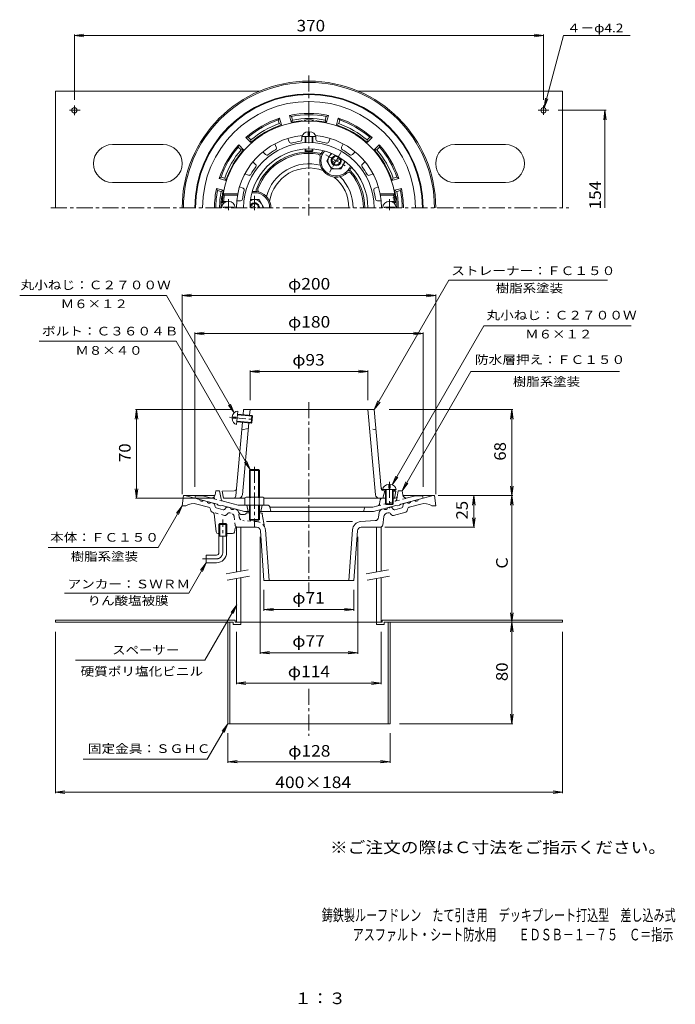
# Model space of a CAD drawing. Units: millimetres. Extents: x -278 to 239, y -398 to 379.
import ezdxf

# ---------------------------------------------------------------- set-up
doc = ezdxf.new("R2010")
doc.units = ezdxf.units.MM
doc.header["$LTSCALE"] = 3
for name, pattern in [('JWW_CENTER1', [6.773333, 4.233333, -0.846667, 0.846667, -0.846667]), ('JWW_DASHED1', [1.693333, 0.846667, -0.846667]), ('JWW_HOJO', [1.693333, -1.27, 0.423333])]:
    doc.linetypes.add(name, pattern=pattern)
for name, color, linetype in [('0-A', 7, 'Continuous'), ('F-4ﾚｲﾔ', 7, 'Continuous'), ('F-5ﾚｲﾔ', 7, 'Continuous'), ('その他', 7, 'Continuous'), ('仕上', 7, 'Continuous'), ('寸法', 7, 'Continuous'), ('建具', 7, 'Continuous'), ('躯体', 7, 'Continuous'), ('通り芯', 7, 'Continuous')]:
    doc.layers.add(name, color=color, linetype=linetype)
doc.styles.add('ＭＳ ゴシック', font='txt', dxfattribs={"height": 1})

msp = doc.modelspace()

# ---------------------------------------------------------------- linework, layer by layer
at = {"layer": '0-A', "color": 2, "linetype": 'Continuous', "lineweight": 9}
for p, q in [((-250.05, 322.31), (-250.05, 230.31)), ((-250.05, 322.31), (-89.24, 322.31)), ((-10.86, 322.31), (149.95, 322.31)), ((149.95, 322.31), (149.95, 230.31)), ((-235.05, 311.04), (-235.05, 303.59)), ((134.95, 311.04), (134.95, 303.75)), ((-238.83, 307.31), (-230.53, 307.31)), ((130.8, 307.31), (139.06, 307.31)), ((-165.05, 280.31), (-205.05, 280.31)), ((104.95, 280.31), (64.95, 280.31)), ((-205.05, 250.31), (-165.05, 250.31)), ((64.95, 250.31), (104.95, 250.31)), ((-108.21, -95.12), (-250.05, -95.12)), ((-250.05, -95.12), (-250.05, -96.72)), ((-109.81, -96.72), (-250.05, -96.72)), ((-114.05, -96.72), (-114.05, -176.72)), ((-112.45, -96.72), (-112.45, -176.72)), ((-109.81, -96.72), (-109.81, -98.32)), ((-103.71, -98.32), (-109.81, -98.32)), ((-108.21, -95.12), (-108.21, -96.72)), ((-103.71, -96.72), (-108.21, -96.72)), ((-103.71, -96.72), (-103.71, -98.32)), ((3.29, -96.72), (3.29, -98.32)), ((3.29, -96.72), (7.79, -96.72)), ((3.29, -98.32), (9.39, -98.32)), ((7.79, -95.12), (7.79, -96.72)), ((7.79, -95.12), (149.95, -95.12)), ((9.39, -96.72), (9.39, -98.32)), ((9.39, -96.72), (149.95, -96.72)), ((12.35, -96.72), (12.35, -176.72)), ((13.95, -96.72), (13.95, -176.72)), ((149.95, -95.12), (149.95, -96.72)), ((-114.05, -176.72), (13.95, -176.72))]:
    msp.add_line(p, q, dxfattribs=at)
for centre in [(-235.05, 307.31), (134.95, 307.31)]:
    msp.add_circle(centre, 2.1, dxfattribs=at)
for centre, start, end in [((-205.05, 265.31), 90, 270), ((-165.05, 265.31), 0, 90), ((-165.05, 265.31), 270, 90), ((64.95, 265.31), 90, 270), ((104.95, 265.31), 0, 90), ((104.95, 265.31), 270, 90)]:
    msp.add_arc(centre, 15, start, end, dxfattribs=at)
at = {"layer": 'その他', "color": 7, "linetype": 'Continuous', "lineweight": 9}
for p, q in [((-235.05, 366.31), (-227.62, 367.29)), ((-235.05, 315.57), (-235.05, 367.21)), ((-235.05, 366.31), (134.95, 366.31)), ((-235.05, 366.31), (-227.62, 365.33)), ((134.95, 366.31), (127.51, 367.29)), ((134.95, 366.31), (127.51, 365.33)), ((134.95, 315.57), (134.95, 367.21)), ((146.56, 307.31), (184.36, 307.31)), ((183.46, 307.31), (182.48, 299.87)), ((183.46, 307.31), (184.44, 299.87)), ((183.46, 230.31), (183.46, 307.31)), ((-150.05, 161.14), (-142.62, 162.12)), ((-150.05, 4.28), (-150.05, 162.04)), ((-150.05, 161.14), (49.95, 161.14)), ((-150.05, 161.14), (-142.62, 160.16)), ((49.95, 161.14), (42.51, 162.12)), ((49.95, 161.14), (42.51, 160.16)), ((49.95, 4.28), (49.95, 162.04)), ((-140.05, 131.14), (-132.62, 132.12)), ((39.95, 131.14), (32.51, 132.12)), ((-140.05, 10.14), (-140.05, 132.04)), ((-140.05, 131.14), (39.95, 131.14)), ((-140.05, 131.14), (-132.62, 130.16)), ((39.95, 131.14), (32.51, 130.16)), ((39.95, 10.14), (39.95, 132.04)), ((-96.55, 101.14), (-89.12, 102.12)), ((-96.55, 78.64), (-96.55, 102.04)), ((-96.55, 101.14), (-3.55, 101.14)), ((-96.55, 101.14), (-89.12, 100.16)), ((-3.55, 101.14), (-10.99, 102.12)), ((-3.55, 101.14), (-10.99, 100.16)), ((-3.55, 78.64), (-3.55, 102.04)), ((-186.05, 71.14), (-187.03, 63.7)), ((-110.94, 71.14), (-186.95, 71.14)), ((-186.05, 1.14), (-186.05, 71.14)), ((-186.05, 71.14), (-185.07, 63.7)), ((13.17, 71.14), (110.85, 71.14)), ((109.95, 71.14), (108.97, 63.7)), ((109.95, 3.28), (109.95, 71.14)), ((109.95, 71.14), (110.93, 63.7)), ((-186.05, 1.14), (-187.03, 8.57)), ((-186.05, 1.14), (-185.07, 8.57)), ((109.95, 3.28), (108.97, 10.72)), ((109.95, 3.28), (110.93, 10.72)), ((-124.22, 1.14), (-186.95, 1.14)), ((51.95, 3.28), (110.85, 3.28)), ((79.95, 3.28), (78.97, -4.16)), ((79.95, -21.72), (79.95, 3.28)), ((79.95, 3.28), (80.93, -4.16)), ((109.95, 3.28), (108.97, -4.16)), ((109.95, -96.72), (109.95, 3.28)), ((109.95, 3.28), (110.93, -4.16)), ((79.95, -21.72), (78.97, -14.28)), ((79.95, -21.72), (80.93, -14.28)), ((9.79, -21.72), (80.85, -21.72)), ((-88.55, -29.22), (-88.55, -121.62)), ((-11.55, -29.22), (-11.55, -121.62)), ((-85.55, -71.22), (-85.55, -87.62)), ((-14.55, -71.22), (-14.55, -87.62)), ((-85.55, -86.72), (-78.12, -85.74)), ((-85.55, -86.72), (-14.55, -86.72)), ((-85.55, -86.72), (-78.12, -87.7)), ((-14.55, -86.72), (-21.99, -85.74)), ((-14.55, -86.72), (-21.99, -87.7)), ((109.95, -96.72), (108.97, -89.28)), ((109.95, -96.72), (110.93, -89.28)), ((109.95, -96.72), (108.97, -104.16)), ((109.95, -96.72), (110.93, -104.16)), ((109.95, -176.72), (109.95, -96.72)), ((-250.05, -104.22), (-250.05, -231.62)), ((-107.21, -104.22), (-107.21, -145.62)), ((6.79, -104.22), (6.79, -145.62)), ((149.95, -104.22), (149.95, -231.62)), ((-88.55, -120.72), (-81.12, -119.74)), ((-88.55, -120.72), (-11.55, -120.72)), ((-88.55, -120.72), (-81.12, -121.7)), ((-11.55, -120.72), (-18.99, -119.74)), ((-11.55, -120.72), (-18.99, -121.7)), ((-107.21, -144.72), (-99.77, -143.74)), ((-107.21, -144.72), (6.79, -144.72)), ((-107.21, -144.72), (-99.77, -145.7)), ((6.79, -144.72), (-0.65, -143.74)), ((6.79, -144.72), (-0.65, -145.7)), ((109.95, -176.72), (108.97, -169.28)), ((109.95, -176.72), (110.93, -169.28)), ((21.45, -176.72), (110.85, -176.72)), ((-114.05, -184.22), (-114.05, -207.62)), ((13.95, -184.22), (13.95, -207.62)), ((-114.05, -206.72), (-106.62, -205.74)), ((-114.05, -206.72), (13.95, -206.72)), ((-114.05, -206.72), (-106.62, -207.7)), ((13.95, -206.72), (6.51, -205.74)), ((13.95, -206.72), (6.51, -207.7)), ((-250.05, -230.72), (-242.62, -229.74)), ((-250.05, -230.72), (149.95, -230.72)), ((-250.05, -230.72), (-242.62, -231.7)), ((149.95, -230.72), (142.51, -229.74)), ((149.95, -230.72), (142.51, -231.7))]:
    msp.add_line(p, q, dxfattribs=at)
at = {"layer": '仕上', "color": 6, "linetype": 'Continuous', "lineweight": 9}
for p, q in [((-50.55, 287.51), (-50.55, 290.4)), ((-50.55, 287.51), (-49.55, 287.51)), ((-49.55, 287.51), (-49.55, 290.4)), ((-75.8, 278.09), (-76.94, 280.85)), ((-65.64, 282.3), (-66.78, 285.06)), ((-55.55, 284.31), (-55.55, 287.29)), ((-55.3, 286.51), (-44.8, 286.51)), ((-53.05, 281.74), (-53.05, 286.51)), ((-52.55, 281.77), (-52.55, 286.51)), ((-47.55, 281.77), (-47.55, 286.51)), ((-47.05, 281.74), (-47.05, 286.51)), ((-44.55, 284.31), (-44.55, 287.29)), ((-34.47, 282.3), (-33.33, 285.06)), ((-24.31, 278.09), (-23.16, 280.85)), ((-84.35, 272.38), (-86.46, 274.49)), ((-53.05, 275.31), (-53.05, 276.71)), ((-53.05, 275.31), (-47.05, 275.31)), ((-53.05, 275.31), (-52.55, 274.81)), ((-52.55, 274.81), (-52.55, 276.74)), ((-52.55, 274.81), (-47.55, 274.81)), ((-47.55, 274.81), (-47.55, 276.74)), ((-47.05, 275.31), (-47.55, 274.81)), ((-47.05, 275.31), (-47.05, 276.71)), ((-15.76, 272.38), (-13.65, 274.49)), ((-92.13, 264.6), (-94.24, 266.71)), ((-7.98, 264.6), (-5.87, 266.71)), ((-97.84, 256.05), (-100.59, 257.2)), ((-2.27, 256.05), (0.49, 257.2)), ((-106.24, 241.31), (-117.66, 241.31)), ((-117.66, 241.31), (-116.81, 240.31)), ((-102.05, 245.89), (-104.8, 247.03)), ((1.94, 245.89), (4.7, 247.03)), ((6.13, 241.31), (17.56, 241.31)), ((17.56, 241.31), (16.7, 240.31)), ((-117.37, 235.31), (-118.43, 234.31)), ((-116.95, 234.31), (-118.43, 234.31)), ((-115.15, 235.31), (-117.37, 235.31)), ((-106.42, 240.31), (-116.81, 240.31)), ((-104.05, 235.81), (-107.04, 235.81)), ((3.95, 235.81), (6.93, 235.81)), ((6.32, 240.31), (16.7, 240.31)), ((15.05, 235.31), (17.26, 235.31)), ((16.85, 234.31), (18.33, 234.31)), ((17.26, 235.31), (18.33, 234.31)), ((-117.55, 230.31), (-117.55, 230.91)), ((-109.55, 230.91), (-117.55, 230.91)), ((-109.55, 230.31), (-109.55, 230.91)), ((9.45, 230.31), (9.45, 230.91)), ((17.45, 230.91), (9.45, 230.91)), ((17.45, 230.31), (17.45, 230.91)), ((-101.93, 67.12), (-101.57, 71.14)), ((-50.05, 71.14), (-101.57, 71.14)), ((-96.95, 66.68), (-96.55, 71.14)), ((-50.05, 71.14), (1.47, 71.14)), ((2.47, 3.87), (-3.55, 71.14)), ((7.04, 8.88), (1.47, 71.14)), ((-110.64, 64.39), (-107.77, 64.13)), ((-110.55, 65.39), (-107.68, 65.13)), ((-107.77, 64.13), (-107.68, 65.13)), ((-107.2, 59.31), (-106.26, 69.77)), ((-106.5, 67.03), (-94.55, 65.96)), ((-106.46, 67.53), (-95.01, 66.5)), ((-95.54, 60.53), (-95.01, 66.5)), ((-95.01, 66.5), (-94.55, 65.96)), ((-95, 60.98), (-94.55, 65.96)), ((-107.68, 2.96), (-102.47, 61.15)), ((-106.99, 61.55), (-95.54, 60.53)), ((-106.95, 62.05), (-95, 60.98)), ((-103, 55.14), (-97.89, 56.14)), ((-102.57, 3.87), (-97.49, 60.7)), ((-95.54, 60.53), (-95, 60.98)), ((8.2, 8.21), (18.7, 8.21)), ((8.86, 8.06), (10.45, 7.99)), ((10.45, 8.21), (10.45, -3.29)), ((10.95, 8.21), (10.95, -3.79)), ((12.95, 12.09), (12.95, 9.21)), ((12.95, 9.21), (13.95, 9.21)), ((13.95, 12.09), (13.95, 9.21)), ((15.95, 8.21), (15.95, -3.79)), ((16.45, 8.21), (16.45, -3.29)), ((-109.05, 7.06), (-118.55, 6.64)), ((-118.55, 6.64), (-117.55, 1.14)), ((-100.55, 1.14), (-117.55, 1.14)), ((10.45, 1.14), (-85.55, 1.14)), ((9.7, 7.03), (8.2, 1.14)), ((8.95, 7.06), (10.45, 6.99)), ((16.45, 7.73), (17.45, 7.68)), ((16.45, 6.73), (18.45, 6.64)), ((16.45, 1.14), (17.45, 1.14)), ((17.45, 7.68), (18.45, 6.64)), ((18.45, 6.64), (17.45, 1.14)), ((10.45, -3.29), (16.45, -3.29)), ((10.45, -3.29), (10.95, -3.79)), ((10.95, -3.79), (15.95, -3.79)), ((16.45, -3.29), (15.95, -3.79))]:
    msp.add_line(p, q, dxfattribs=at)
at = {"layer": '仕上', "color": 6, "linetype": 'JWW_CENTER1', "lineweight": 9}
for p, q in [((-113.55, 237.28), (-113.55, 228.47)), ((13.45, 237.28), (13.45, 228.47)), ((-112.61, 65.07), (-92.56, 63.27)), ((13.45, 14.12), (13.45, -6.6))]:
    msp.add_line(p, q, dxfattribs=at)
at = {"layer": '仕上', "color": 6, "linetype": 'JWW_DASHED1', "lineweight": 9}
msp.add_line((2.9, 55.14), (-2.21, 56.14), dxfattribs=at)
at = {"layer": '仕上', "color": 6, "linetype": 'Continuous', "lineweight": 9}
for centre, radius, start, end in [((-50.05, 230.31), 68.5, 3.34763, 176.65236), ((-50.05, 230.31), 57.25, 95.14587, 180), ((-50.05, 230.31), 51.52, 0, 180), ((-64.25, 282.88), 1.5, 202.50012, 285.11461), ((-50.05, 230.31), 52.95, 97.38596, 105.11404), ((-57.05, 284.31), 1.5, 277.38527, 0), ((-50.05, 230.31), 57.25, 0, 84.85413), ((-43.05, 284.31), 1.5, 180.00012, 262.61461), ((-50.05, 230.31), 52.95, 74.88596, 82.61404), ((-35.85, 282.88), 1.5, 254.88527, 337.5), ((-50.05, 230.31), 46.5, 0, 180), ((-83.29, 273.44), 1.5, 225.00012, 307.61461), ((-50.05, 230.31), 52.95, 119.88596, 127.61404), ((-77.18, 277.52), 1.5, 299.88527, 22.5), ((-22.92, 277.52), 1.5, 157.50012, 240.11461), ((-50.05, 230.31), 52.95, 52.38596, 60.11404), ((-16.82, 273.44), 1.5, 232.38527, 315), ((-93.19, 263.54), 1.5, 322.38527, 45), ((-6.92, 263.54), 1.5, 135.00012, 217.61461), ((-97.26, 257.44), 1.5, 247.50012, 330.11461), ((-50.05, 230.31), 52.95, 142.38596, 150.11404), ((-50.05, 230.31), 52.95, 29.88596, 37.61404), ((-2.84, 257.44), 1.5, 209.88527, 292.5), ((-50.05, 230.31), 52.95, 164.88596, 172.61404), ((-102.62, 244.5), 1.5, 344.88527, 67.5), ((2.52, 244.5), 1.5, 112.50012, 195.11461), ((-50.05, 230.31), 52.95, 7.38596, 15.11404), ((-113.55, 230.31), 5.25, 0, 180), ((-50.05, 230.31), 67.5, 171.48038, 175.75197), ((-104.05, 237.31), 1.5, 270.00012, 352.61461), ((3.95, 237.31), 1.5, 187.38527, 270), ((13.45, 230.31), 5.25, 0, 180), ((-50.05, 230.31), 67.5, 4.24803, 8.51962), ((-109.14, 9.06), 2, 272.54424, 354.88403), ((8.94, 10.06), 2, 185.11597, 267.45576), ((9.03, 9.06), 2, 185.11597, 267.45576), ((-109.67, 3.14), 2, 270, 354.88403), ((-105.56, 4.14), 3, 270, 354.88374), ((5.46, 4.14), 3, 185.11626, 270)]:
    msp.add_arc(centre, radius, start, end, dxfattribs=at)
for centre, major_axis, start_param, end_param in [((-50.05, 286.51), (5.25, 0), 1.66617, 3.141593), ((-50.05, 286.51), (5.25, 0), 0, 1.475408), ((-106.73, 64.54), (0.47, 5.23), 0, 1.475408), ((-106.73, 64.54), (0.47, 5.23), 1.666184, 3.141593), ((13.45, 8.21), (5.25, 0), 1.666184, 3.141593), ((13.45, 8.21), (5.25, 0), 0, 1.475408)]:
    msp.add_ellipse(centre, major_axis=major_axis, ratio=0.7428, start_param=start_param, end_param=end_param, dxfattribs=at)
at = {"layer": '寸法', "color": 7, "linetype": 'Continuous', "lineweight": 9}
for p, q in [((135.49, 309.34), (150.76, 366.31)), ((150.76, 366.31), (203.43, 366.31)), ((135.49, 309.34), (136.47, 316.77)), ((135.49, 309.34), (138.36, 316.26)), ((1.47, 71.14), (60.36, 173.14)), ((60.36, 173.14), (185.35, 173.14)), ((-162.5, 161.14), (-278.21, 161.14)), ((-109.06, 68.58), (-162.5, 161.14)), ((15.52, 11.79), (87.89, 137.14)), ((87.89, 137.14), (204.14, 137.14)), ((-154.89, 125.14), (-262.74, 125.14)), ((-96.38, 23.78), (-154.89, 125.14)), ((23.45, 7.14), (77.72, 101.14)), ((77.72, 101.14), (194.85, 101.14)), ((1.47, 71.14), (4.34, 78.07)), ((-109.06, 68.58), (-113.62, 74.53)), ((-109.06, 68.58), (-111.93, 75.51)), ((1.47, 71.14), (6.03, 77.09)), ((-96.38, 23.78), (-100.94, 29.73)), ((-96.38, 23.78), (-99.25, 30.71)), ((15.52, 11.79), (18.39, 18.72)), ((15.52, 11.79), (20.08, 17.74)), ((23.45, 7.14), (26.32, 14.07)), ((23.45, 7.14), (28.01, 13.09)), ((-150.05, -4.72), (-169.1, -37.72)), ((-150.05, -4.72), (-154.62, -10.67)), ((-150.05, -4.72), (-152.92, -11.65)), ((-255.81, -37.72), (-169.1, -37.72)), ((-131.05, -49.72), (-144.91, -73.72)), ((-131.05, -49.72), (-135.62, -55.67)), ((-131.05, -49.72), (-133.92, -56.65)), ((-243, -73.72), (-144.91, -73.72)), ((-106.89, -82.91), (-132.19, -126.72)), ((-106.89, -82.91), (-111.46, -88.86)), ((-106.89, -82.91), (-109.76, -89.84)), ((-132.19, -126.72), (-234.21, -126.72)), ((-114.05, -176.72), (-130.28, -204.82)), ((-114.05, -176.72), (-118.62, -182.67)), ((-114.05, -176.72), (-116.92, -183.65)), ((-130.28, -204.82), (-228.23, -204.82))]:
    msp.add_line(p, q, dxfattribs=at)
at = {"layer": '建具', "color": 4, "linetype": 'Continuous', "lineweight": 9}
for p, q in [((-107.21, -21.72), (-107.21, -56.99)), ((-103.71, -21.72), (-103.71, -56.37)), ((3.29, -21.72), (3.29, -56.99)), ((6.79, -21.72), (6.79, -56.37)), ((-107.21, -62.07), (-107.21, -96.72)), ((-103.71, -61.45), (-103.71, -96.72)), ((3.29, -62.07), (3.29, -96.72)), ((6.79, -61.45), (6.79, -96.72)), ((-107.21, -96.72), (6.79, -96.72))]:
    msp.add_line(p, q, dxfattribs=at)
at = {"layer": '建具', "color": 7, "linetype": 'Continuous', "lineweight": 9}
for p, q in [((-97.88, -55.34), (-115.38, -58.43)), ((-97.01, -60.27), (-114.51, -63.35)), ((12.62, -55.34), (-4.88, -58.43)), ((13.49, -60.27), (-4.01, -63.35))]:
    msp.add_line(p, q, dxfattribs=at)
at = {"layer": '躯体', "color": 2, "linetype": 'Continuous', "lineweight": 9}
for p, q in [((-64.02, 297.88), (-65.44, 303.2)), ((-65.44, 303.2), (-63.71, 302.53)), ((-34.66, 303.2), (-36.39, 302.53)), ((-36.09, 297.88), (-34.66, 303.2)), ((-73.17, 301.13), (-74.33, 299.68)), ((-73.56, 296.77), (-74.33, 299.68)), ((-73.56, 296.77), (-71.74, 295.81)), ((-71.74, 295.81), (-73.17, 301.13)), ((-62.93, 299.62), (-64.02, 297.88)), ((-62.93, 299.62), (-63.71, 302.53)), ((-37.17, 299.62), (-36.39, 302.53)), ((-37.17, 299.62), (-36.09, 297.88)), ((-28.36, 295.81), (-26.93, 301.13)), ((-26.55, 296.77), (-28.36, 295.81)), ((-26.93, 301.13), (-25.77, 299.68)), ((-26.55, 296.77), (-25.77, 299.68)), ((-105.48, 280.08), (-105.77, 278.24)), ((-101.59, 276.19), (-105.48, 280.08)), ((-99.83, 285.74), (-97.99, 286.02)), ((-95.93, 281.84), (-99.83, 285.74)), ((-95.86, 283.9), (-97.99, 286.02)), ((-95.86, 283.9), (-95.93, 281.84)), ((-4.24, 283.9), (-2.11, 286.02)), ((-4.24, 283.9), (-4.17, 281.84)), ((-4.17, 281.84), (-0.28, 285.74)), ((-0.28, 285.74), (-2.11, 286.02)), ((1.48, 276.19), (5.38, 280.08)), ((5.38, 280.08), (5.66, 278.24)), ((-103.64, 276.12), (-105.77, 278.24)), ((-103.64, 276.12), (-101.59, 276.19)), ((-39.81, 274.05), (-38.99, 275.47)), ((3.54, 276.12), (1.48, 276.19)), ((3.54, 276.12), (5.66, 278.24)), ((-18.16, 261.55), (-17.2, 263.21)), ((-17.29, 261.05), (-16.47, 262.47)), ((-120.87, 253.42), (-119.42, 254.59)), ((-115.55, 252), (-120.87, 253.42)), ((-116.52, 253.81), (-119.42, 254.59)), ((-116.52, 253.81), (-115.55, 252)), ((16.41, 253.81), (15.45, 252)), ((15.45, 252), (20.77, 253.42)), ((16.41, 253.81), (19.32, 254.59)), ((20.77, 253.42), (19.32, 254.59)), ((-117.62, 244.27), (-122.94, 245.7)), ((-122.94, 245.7), (-122.27, 243.96)), ((-119.37, 243.19), (-122.27, 243.96)), ((-119.37, 243.19), (-117.62, 244.27)), ((-93.05, 242.31), (-94.98, 242.31)), ((-93.05, 243.31), (-94.7, 243.31)), ((17.52, 244.27), (22.84, 245.7)), ((19.26, 243.19), (17.52, 244.27)), ((19.26, 243.19), (22.17, 243.96)), ((22.84, 245.7), (22.17, 243.96)), ((-140.05, 1.14), (-139.55, 3.14)), ((-122.55, -3.55), (-140.05, 1.14)), ((-133.99, 3.14), (-139.55, 3.14)), ((-127.79, 1.47), (-133.99, 3.14)), ((-124.04, 3.92), (-123.55, 7.14)), ((-120.55, 7.14), (-123.55, 7.14)), ((-120.55, 7.14), (-119.28, 0.37)), ((7.7, 1.14), (10.45, 1.14)), ((16.45, 1.14), (18.08, 1.14)), ((20.45, 7.14), (19.55, 2.36)), ((20.45, 7.14), (23.45, 7.14)), ((22.45, -3.55), (39.95, 1.14)), ((23.94, 3.92), (23.45, 7.14)), ((27.68, 1.47), (33.89, 3.14)), ((33.89, 3.14), (39.45, 3.14)), ((39.95, 1.14), (39.45, 3.14)), ((-121.55, -4.34), (-122.55, -3.55)), ((-119.55, -4.87), (-121.55, -4.34)), ((-119.55, -4.87), (-118.55, -4.62)), ((-100.86, -9.36), (-118.55, -4.62)), ((-106, -4.36), (-117.84, -1.19)), ((-82.28, -4.36), (-106, -4.36)), ((-99.05, -4.36), (-98.05, -9.36)), ((-87.05, -4.36), (-88.05, -9.36)), ((-80.81, -5.57), (-80.05, -9.36)), ((-80.75, -5.86), (0.3, -5.86)), ((-6.26, -6.59), (-7.05, -9.36)), ((0.3, -5.86), (4.22, -4.81)), ((0.76, -9.36), (18.45, -4.62)), ((6.23, -0.1), (5.67, -3.23)), ((19.45, -4.87), (18.45, -4.62)), ((19.45, -4.87), (21.45, -4.34)), ((21.45, -4.34), (22.45, -3.55)), ((-97.05, -9.36), (-100.86, -9.36)), ((-89.05, -9.36), (0.76, -9.36))]:
    msp.add_line(p, q, dxfattribs=at)
at = {"layer": '躯体', "color": 4, "linetype": 'JWW_CENTER1', "lineweight": 9}
for p, q in [((-36.77, 272.29), (-20.33, 262.8)), ((-24.82, 274.01), (-33.8, 258.45)), ((-93.05, 228.62), (-93.05, 239.8)), ((-93.05, 25.92), (-93.05, -20.45))]:
    msp.add_line(p, q, dxfattribs=at)
at = {"layer": '躯体', "color": 4, "linetype": 'Continuous', "lineweight": 9}
for p, q in [((-36.05, 267.55), (-32.65, 273.43)), ((-36.05, 267.55), (-32.3, 261.05)), ((-31.65, 266.34), (-25.96, 269.62)), ((-31.15, 265.47), (-25.46, 268.76)), ((-21.4, 266.93), (-24.8, 261.05)), ((-32.3, 261.05), (-24.8, 261.05)), ((-96.1, 236.8), (-89.3, 236.8)), ((-85.55, 230.31), (-89.3, 236.8)), ((-94.05, 230.31), (-96.15, 231.52)), ((-92.05, 230.31), (-95.65, 232.38)), ((-85.55, 230.31), (-85.55, 230.31)), ((-97.05, 23.1), (-96.38, 23.78)), ((-96.38, 23.78), (-89.73, 23.78)), ((-96.38, 2.14), (-96.38, 23.78)), ((-89.73, 23.78), (-89.05, 23.1)), ((-89.73, 2.14), (-89.73, 23.78)), ((-89.05, 23.1), (-97.05, 23.1)), ((-97.05, 2.14), (-97.05, 23.1)), ((-89.05, 2.14), (-89.05, 23.1)), ((-100.55, 1.41), (-100.55, -4.36)), ((-98.68, 2.14), (-87.43, 2.14)), ((-96.8, 1.41), (-96.8, -4.36)), ((-89.3, 1.41), (-89.3, -4.36)), ((-85.55, 1.41), (-85.55, -4.36)), ((-100.55, -4.36), (-85.55, -4.36)), ((-97.05, -4.36), (-97.05, -15.54)), ((-96.38, -4.36), (-96.38, -16.22)), ((-89.73, -4.36), (-89.73, -16.22)), ((-89.05, -4.36), (-89.05, -15.54)), ((-89.05, -15.54), (-97.05, -15.54)), ((-97.05, -15.54), (-96.38, -16.22)), ((-96.38, -16.22), (-89.73, -16.22)), ((-89.73, -16.22), (-89.05, -15.54))]:
    msp.add_line(p, q, dxfattribs=at)
at = {"layer": '躯体', "color": 2, "linetype": 'JWW_DASHED1', "lineweight": 9}
for p, q in [((-117.84, -1.19), (-127.79, 1.47)), ((4.22, -4.81), (27.68, 1.47)), ((19.55, 2.36), (19.18, 0.37))]:
    msp.add_line(p, q, dxfattribs=at)
at = {"layer": '躯体', "color": 4, "linetype": 'Continuous', "lineweight": 9}
msp.add_circle((-28.55, 267.55), 3.32, dxfattribs=at)
at = {"layer": '躯体', "color": 2, "linetype": 'Continuous', "lineweight": 9}
for centre, radius, start, end in [((-50.05, 230.31), 90, 0, 180), ((-50.05, 230.31), 89.5, 0, 180), ((-50.05, 230.31), 83.94, 0, 180), ((-50.05, 230.31), 74.5, 78.07777, 101.92224), ((-50.05, 230.31), 73.5, 79.29149, 100.70854), ((-50.05, 230.31), 74.5, 108.07777, 131.92224), ((-50.05, 230.31), 73.5, 109.29149, 130.70854), ((-50.05, 230.31), 69, 108.32338, 131.67665), ((-50.05, 230.31), 70.5, 109.47449, 130.52557), ((-50.05, 230.31), 69, 95.13783, 101.67665), ((-50.05, 230.31), 70.5, 79.47449, 100.52557), ((-56.05, 297.04), 2, 53.16412, 95.13788), ((-50.05, 230.31), 69.38, 86.59644, 93.40356), ((-54.05, 297.56), 2, 36.9169, 93.40337), ((-46.05, 297.56), 2, 86.59663, 143.0831), ((-44.05, 297.04), 2, 84.86212, 126.83588), ((-50.05, 230.31), 69, 78.32338, 84.86217), ((-50.05, 230.31), 69, 48.32338, 71.67665), ((-50.05, 230.31), 74.5, 48.07777, 71.92224), ((-50.05, 230.31), 70.5, 49.47449, 70.52557), ((-50.05, 230.31), 73.5, 49.29149, 70.70854), ((-50.05, 230.31), 74.5, 138.07777, 161.92224), ((-50.05, 230.31), 74.5, 18.07777, 41.92224), ((-50.05, 230.31), 73.5, 139.29149, 160.70854), ((-50.05, 230.31), 70.5, 139.47449, 160.52557), ((-50.05, 230.31), 69, 138.32338, 161.67665), ((-50.05, 230.31), 44, 78.73782, 161.26224), ((-50.05, 230.31), 43, 80.3933, 159.60683), ((-43.21, 270.73), 2, 347.73819, 80.39346), ((-41.65, 272.48), 1, 339.36754, 78.73761), ((-28.55, 267.55), 13, 149.99991, 159.36919), ((-28.55, 267.55), 12, 140.56085, 329.99992), ((-50.05, 230.31), 69, 18.32338, 41.67665), ((-50.05, 230.31), 70.5, 19.47449, 40.52557), ((-50.05, 230.31), 73.5, 19.29149, 40.70854), ((-28.55, 267.55), 13, 167.73729, 312.2627), ((-18.46, 256.44), 2, 39.6064, 132.26289), ((-28.55, 267.55), 13, 320.63103, 329.99991), ((-17.73, 258.67), 1, 41.26125, 140.63077), ((-50.05, 230.31), 44, 0, 41.26216), ((-50.05, 230.31), 43, 0, 39.60672), ((-50.05, 230.31), 74.5, 168.07777, 180.00002), ((-50.05, 230.31), 73.5, 169.29144, 179.99998), ((-50.05, 230.31), 70.5, 169.47441, 179.99998), ((-50.05, 230.31), 69, 168.32335, 171.41632), ((-93.05, 230.31), 13, 80.63094, 89.99991), ((-93.05, 230.31), 12, 0, 89.99992), ((-90.77, 244.12), 1, 161.26411, 260.63068), ((-88.48, 244.59), 2, 159.6064, 252.26289), ((-93.05, 230.31), 13, 0, 72.2627), ((-50.05, 230.31), 69, 8.58368, 11.67665), ((-50.05, 230.31), 70.5, 0, 10.52557), ((-50.05, 230.31), 73.5, 0, 10.70854), ((-50.05, 230.31), 74.5, 0, 11.92224), ((-50.05, 230.31), 69.38, 172.32347, 180), ((-116.82, 239.31), 2, 172.32343, 228.81247), ((-116.3, 240.31), 2, 171.41681, 213.38867), ((16.2, 240.31), 2, 270, 8.58319), ((16.72, 239.31), 2, 270, 7.67657), ((-50.05, 230.31), 69.38, 0, 7.67653), ((-127.01, 4.37), 3, 254.99973, 351.29286), ((-117.32, 0.74), 2, 190.61488, 255.0005), ((7.7, -0.36), 1.5, 90, 169.91162), ((18.08, 2.64), 1.5, 270, 349.38383), ((26.91, 4.37), 3, 188.70714, 285.00027), ((-82.28, -5.86), 1.5, 11.31021, 90), ((-5.3, -6.86), 1, 90, 164.05402), ((3.7, -2.88), 2, 284.9995, 349.91151)]:
    msp.add_arc(centre, radius, start, end, dxfattribs=at)
at = {"layer": '躯体', "color": 4, "linetype": 'Continuous', "lineweight": 9}
for centre, radius, start, end in [((-28.55, 267.54), 6.5, 120.99428, 358.99097), ((-28.55, 267.55), 4, 90.22064, 29.77864), ((-93.05, 230.31), 4, 0, 149.77835), ((-93.05, 230.31), 3.32, 0, 180), ((-93.05, 230.31), 6.5, 359.95093, 118.99136), ((-98.68, -0.66), 2.8, 47.92557, 132.07463), ((-93.05, -7.95), 10.09, 68.19786, 111.80214), ((-87.43, -0.66), 2.8, 47.92572, 132.07428)]:
    msp.add_arc(centre, radius, start, end, dxfattribs=at)
at = {"layer": '躯体', "color": 2, "linetype": 'JWW_DASHED1', "lineweight": 9}
msp.add_arc((17.21, 0.74), 2, 284.9995, 349.38512, dxfattribs=at)
at = {"layer": '通り芯', "color": 3, "linetype": 'JWW_CENTER1', "lineweight": 9}
for p, q in [((-50.05, 334.75), (-50.05, 224.21)), ((-253.64, 230.31), (154.82, 230.31)), ((-50.05, 76.97), (-50.05, -72.78)), ((-118.05, -41.72), (-118.05, -15.72)), ((-123.05, -46.72), (-134.05, -46.72)), ((-50.05, -149.12), (-50.05, -186.24))]:
    msp.add_line(p, q, dxfattribs=at)
at = {"layer": '通り芯', "color": 3, "linetype": 'Continuous', "lineweight": 9}
for p, q in [((-150.05, -4.72), (-149.05, 3.28)), ((-149.05, 3.28), (-124.22, 3.28)), ((-148.05, 3.28), (-136.2, 0.1)), ((24.11, 3.28), (48.95, 3.28)), ((47.95, 3.28), (36.09, 0.1)), ((49.95, -4.72), (48.95, 3.28)), ((-150.05, -4.72), (-147.05, -4.72)), ((-129.22, -5.91), (-138.41, -3.44)), ((-133.3, -0.67), (-130.4, -1.45)), ((-127.78, -7.44), (-127.54, -8.6)), ((-125.2, -2.84), (-127.5, -2.23)), ((-124.06, -5.68), (-124.48, -3.61)), ((-117.77, -7.94), (-123.34, -6.45)), ((-115.36, -6.05), (-116.76, -7.64)), ((-114.35, -5.75), (-112.05, -6.37)), ((-107.65, -7.55), (-109.15, -7.14)), ((7.55, -7.55), (9.05, -7.14)), ((14.25, -5.75), (11.94, -6.37)), ((15.25, -6.05), (16.66, -7.64)), ((17.66, -7.94), (23.23, -6.45)), ((23.95, -5.68), (24.38, -3.61)), ((25.1, -2.84), (27.4, -2.23)), ((27.68, -7.44), (27.44, -8.6)), ((29.12, -5.91), (38.31, -3.44)), ((33.19, -0.67), (30.3, -1.45)), ((49.95, -4.72), (46.95, -4.72)), ((-126.03, -9.87), (-126.46, -9.75)), ((-123.21, -25.4), (-124.93, -11.14)), ((-101.55, -11.72), (-103.07, -11.72)), ((-97.05, -10.22), (-99.26, -10.22)), ((-88.3, -10.22), (-89.05, -10.22)), ((-86.83, -11.45), (-85.05, -21.28)), ((4.88, -13.88), (5.35, -10.08)), ((8.99, -13.24), (8.16, -19.96)), ((11.19, -10.71), (12.3, -10.41)), ((14.31, -11.02), (15.1, -11.91)), ((16.61, -12.36), (26.36, -9.75)), ((-120.41, -18.72), (-121.23, -19.52)), ((-114.88, -19.52), (-121.23, -19.52)), ((-121.23, -28.72), (-121.23, -19.52)), ((-115.69, -18.72), (-120.41, -18.72)), ((-120.41, -28.72), (-120.41, -18.72)), ((-114.88, -19.52), (-115.69, -18.72)), ((-115.69, -28.72), (-115.69, -18.72)), ((-114.88, -28.72), (-114.88, -19.52)), ((-108.21, -22.52), (-108.81, -25.51)), ((-107.23, -21.72), (-91.35, -21.72)), ((-15.71, -17.3), (-83.56, -17.3)), ((-9.22, -17.3), (2.11, -16.5)), ((-8.76, -21.72), (6.79, -21.72)), ((-121.72, -26.72), (-121.23, -26.72)), ((-114.88, -28.72), (-121.23, -28.72)), ((-121.05, -41.72), (-121.05, -28.72)), ((-115.05, -41.72), (-115.05, -28.72)), ((-114.88, -26.72), (-110.28, -26.72)), ((-88.35, -24.51), (-85.55, -63.72)), ((-84.39, -23.78), (-81.54, -63.72)), ((-15.71, -23.78), (-18.56, -63.72)), ((-11.75, -24.51), (-14.55, -63.72)), ((-131.05, -43.72), (-131.05, -49.72)), ((-123.05, -43.72), (-131.05, -43.72)), ((-123.05, -49.72), (-131.05, -49.72)), ((-85.55, -63.72), (-14.55, -63.72))]:
    msp.add_line(p, q, dxfattribs=at)
at = {"layer": '通り芯', "color": 3, "linetype": 'JWW_HOJO', "lineweight": 9}
msp.add_line((-93.05, -21.22), (-93.05, -4.21), dxfattribs=at)
at = {"layer": '通り芯', "color": 3, "linetype": 'JWW_DASHED1', "lineweight": 9}
for p, q in [((-116.71, -12.36), (-126.03, -9.87)), ((-114.41, -11.02), (-115.2, -11.91)), ((-111.29, -10.71), (-112.4, -10.41)), ((-109.09, -13.24), (-108.27, -19.96)), ((-104.98, -13.88), (-105.45, -10.08)), ((-90.89, -17.3), (-102.22, -16.5))]:
    msp.add_line(p, q, dxfattribs=at)
at = {"layer": '通り芯', "color": 3, "linetype": 'Continuous', "lineweight": 9}
for centre, radius, start, end in [((-50.05, 230.31), 100, 0, 180), ((-50.05, 230.31), 99, 0, 180), ((-50.05, 230.31), 34.78, 74.95938, 165.04066), ((-50.05, 230.31), 31.49, 69.41962, 170.58046), ((-50.05, 230.31), 31.49, 0, 50.58037), ((-50.05, 230.31), 34.78, 0, 45.04065), ((-134.59, 0.32), 1.63, 187.62059, 322.3797), ((34.48, 0.32), 1.63, 217.6203, 352.37941), ((-141.26, -14.07), 11, 74.99997, 121.79005), ((-128.79, -1.23), 1.63, 187.62059, 322.3797), ((-129.74, -7.84), 2, 11.56517, 75.0005), ((-125.46, -3.81), 1, 11.56538, 75.0005), ((-123.08, -5.48), 1, 191.56642, 255.0005), ((-117.51, -6.97), 1, 255.0005, 318.43578), ((-114.61, -6.72), 1, 75.00078, 138.43498), ((-110.44, -6.15), 1.63, 187.61911, 322.38022), ((-108.43, -10.44), 3, 12.84489, 74.99982), ((8.33, -10.44), 3, 105.00018, 172.99992), ((10.33, -6.15), 1.63, 217.61978, 352.38089), ((14.5, -6.72), 1, 41.56502, 104.99922), ((17.41, -6.97), 1, 221.56422, 284.9995), ((22.97, -5.48), 1, 284.9995, 348.43358), ((25.36, -3.81), 1, 104.9995, 168.43462), ((28.69, -1.23), 1.63, 217.6203, 352.37941), ((29.64, -7.84), 2, 104.9995, 168.43483), ((41.15, -14.07), 11, 58.20995, 105.00003), ((-126.07, -8.3), 1.5, 191.56601, 254.99991), ((-126.42, -11.32), 1.5, 6.87408, 74.99973), ((-103.07, -9.22), 2.5, 192.84514, 270), ((-101.55, -9.22), 2.5, 270, 336.42181), ((-88.3, -11.72), 1.5, 10.25082, 90), ((1.9, -13.51), 3, 273.99982, 352.99992), ((11.97, -13.61), 3, 105.00018, 172.99992), ((12.81, -12.35), 2, 41.56493, 104.9995), ((16.22, -10.92), 1.5, 221.56496, 285.00009), ((25.97, -8.3), 1.5, 285.00009, 348.43399), ((-107.23, -22.72), 1, 90, 168.69006), ((-91.35, -24.72), 3, 4.08546, 90), ((-91.38, -24.28), 7, 4.08545, 25.37181), ((-8.73, -24.28), 7, 94.00002, 175.91455), ((-8.76, -24.72), 3, 90, 175.91454), ((6.18, -19.72), 2, 270, 353.00002), ((-121.72, -25.22), 1.5, 186.87408, 270), ((-110.28, -25.22), 1.5, 270, 348.68979), ((-123.05, -41.72), 2, 270, 0), ((-123.05, -41.72), 8, 270, 0)]:
    msp.add_arc(centre, radius, start, end, dxfattribs=at)
at = {"layer": '通り芯', "color": 3, "linetype": 'JWW_DASHED1', "lineweight": 9}
for centre, radius, start, end in [((-116.33, -10.92), 1.5, 254.99991, 318.43504), ((-112.92, -12.35), 2, 75.0005, 138.43507), ((-112.07, -13.61), 3, 7.00008, 74.99982), ((-108.43, -10.44), 3, 7.00008, 12.84489), ((-102.01, -13.51), 3, 187.00008, 266.00018), ((-106.28, -19.72), 2, 186.99998, 270), ((-91.38, -24.28), 7, 25.37181, 85.99998)]:
    msp.add_arc(centre, radius, start, end, dxfattribs=at)
at = {"layer": '通り芯', "color": 3, "linetype": 'JWW_CENTER1', "lineweight": 9}
msp.add_arc((-123.05, -41.72), 5, 270, 0, dxfattribs=at)

# ---------------------------------------------------------------- texts
at = {"layer": 'F-4ﾚｲﾔ', "color": 6, "linetype": 'Continuous', "lineweight": 9, "style": 'ＭＳ ゴシック'}
for s, width, p in [('鋳鉄製ルーフドレン\u3000たて引き用\u3000デッキプレート打込型\u3000差し込み式', 0.699219, (-39.91, -332.41)), ('アスファルト・シート防水用\u3000\u3000ＥＤＳＢ－１－７５\u3000Ｃ＝指示', 0.699138, (-15.51, -347.7))]:
    msp.add_text(s, height=9.144, dxfattribs=dict(at, width=width)).set_placement(p)
at = {"layer": 'F-5ﾚｲﾔ', "color": 2, "linetype": 'Continuous', "lineweight": 9, "style": 'ＭＳ ゴシック'}
for s, width, p in [('※ご注文の際はＣ寸法をご指示ください。', 1.118421, (-33.44, -278.88)), ('１：３', 1.083333, (-61.52, -398))]:
    msp.add_text(s, height=9.144, dxfattribs=dict(at, width=width)).set_placement(p)
at = {"layer": 'その他', "color": 2, "linetype": 'Continuous', "lineweight": 9, "style": 'ＭＳ ゴシック'}
for s, width, p in [('370', 1.083333, (-59.8, 369.5)), ('φ200', 1.1, (-66.55, 165.83)), ('φ180', 1.1, (-66.55, 135.83)), ('φ93', 1.09375, (-63.18, 105.83)), ('φ71', 1.09375, (-63.18, -82.03)), ('φ77', 1.09375, (-63.18, -116.03)), ('φ114', 1.1, (-66.71, -140.03)), ('φ128', 1.1, (-66.4, -202.73)), ('400×184', 1.109375, (-76.68, -227.53))]:
    msp.add_text(s, height=9.144, dxfattribs=dict(at, width=width)).set_placement(p)
for s, width, p in [('154', 1.083333, (180.27, 229.15)), ('70', 1.0625, (-190.74, 29.76)), ('68', 1.0625, (105.26, 30.83)), ('25', 1.0625, (75.26, -15.6)), ('80', 1.0625, (106.76, -143.1))]:
    msp.add_text(s, height=9.144, rotation=90, dxfattribs=dict(at, width=width)).set_placement(p)
msp.add_text('Ｃ', height=9.14, rotation=90, dxfattribs=at).set_placement((106.76, -56.1))
at = {"layer": 'その他', "color": 7, "linetype": 'Continuous', "lineweight": 9, "style": 'ＭＳ ゴシック', "width": 1.148148}
msp.add_text('硬質ポリ塩化ビニル', height=6.858, dxfattribs=at).set_placement((-230.21, -138.84))
at = {"layer": '寸法', "color": 7, "linetype": 'Continuous', "lineweight": 9, "style": 'ＭＳ ゴシック'}
for s, width, p in [('４－φ4.2', 1.148148, (153.41, 368.85)), ('ストレーナー：ＦＣ１５０', 1.152778, (62.2, 177.29)), ('樹脂系塗装', 1.133333, (97.35, 163.54)), ('Ｍ６×１２', 1.133333, (-245.85, 151.18)), ('ボルト：Ｃ３６０４Ｂ', 1.15, (-260.65, 129.63)), ('Ｍ６×１２', 1.133333, (120.51, 127.25)), ('防水層押え：ＦＣ１５０', 1.151515, (80.88, 107.14)), ('樹脂系塗装', 1.133333, (110.78, 89.82)), ('本体：ＦＣ１５０', 1.145833, (-254.18, -33.1)), ('樹脂系塗装', 1.133333, (-237.96, -48.19)), ('アンカー：ＳＷＲＭ', 1.148148, (-240.52, -69.94)), ('りん酸塩被膜', 1.138889, (-224.7, -83.03)), ('スペーサー', 1.133333, (-205.33, -121.96)), ('固定金具：ＳＧＨＣ', 1.148148, (-224.41, -199.83))]:
    msp.add_text(s, height=6.858, dxfattribs=dict(at, width=width)).set_placement(p)
for s, rotation, width, p in [('丸小ねじ：Ｃ２７００Ｗ', 359.99998, 1.151515, (-277.59, 166.04)), ('丸小ねじ：Ｃ２７００Ｗ', 359.99998, 1.151515, (89.91, 142.21)), ('Ｍ８×４０', 0.00004, 1.133333, (-234.32, 114.39))]:
    msp.add_text(s, height=6.858, rotation=rotation, dxfattribs=dict(at, width=width)).set_placement(p)

doc.saveas('drawing.dxf')
